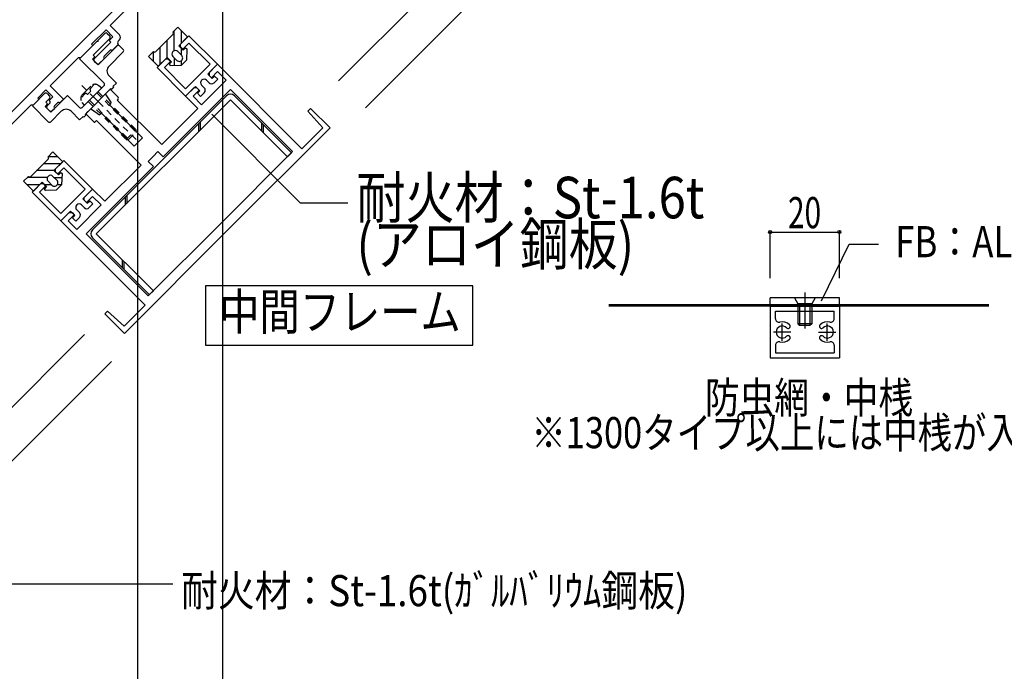
# Model space of a CAD drawing. Extents: x -210 to 210, y -148 to 148.
# Drawn here: x -119 to -25, y -24 to 39 of the extents above; entities that cross this region are included whole.
import ezdxf
from ezdxf.enums import TextEntityAlignment as Align

# ---------------------------------------------------------------- set-up
doc = ezdxf.new("R2010")
doc.units = 0
doc.header["$LTSCALE"] = 10
doc.header["$PDMODE"] = 32
doc.header["$PDSIZE"] = 0.3
doc.linetypes.add('DOT', pattern=[0.1125, 0.0625, -0.05])
for name, color, linetype in [('St', 127, 'CONTINUOUS'), ('ゴム等', 63, 'CONTINUOUS'), ('ボルト／ビス', 64, 'CONTINUOUS'), ('別途部材', 96, 'CONTINUOUS'), ('型材断面', 47, 'CONTINUOUS'), ('寸法', 80, 'CONTINUOUS'), ('文字', 79, 'CONTINUOUS'), ('曲げ物', 111, 'CONTINUOUS')]:
    doc.layers.add(name, color=color, linetype=linetype)
doc.styles.add('TextStyle03', font='MONOTXT', dxfattribs={"height": 1, "bigfont": 'BIGFONT'})

# ---------------------------------------------------------------- blocks, each defined once
blk = doc.blocks.new('*GRP_0140')
at = {"layer": '型材断面', "color": 47}
for p, q in [((-103.902902, 36.34555), (-103.10151, 37.146955)), ((-103.10151, 37.146955), (-100.343772, 34.389255)), ((-103.902902, 36.062732), (-103.902902, 36.34555)), ((-103.902902, 36.062732), (-103.690745, 35.850577)), ((-103.690745, 35.850577), (-103.101518, 36.439835)), ((-103.101518, 36.439835), (-101.050868, 34.389237)), ((-105.364222, 34.884215), (-106.165618, 34.082807)), ((-104.869247, 34.67206), (-105.4585, 34.082825)), ((-105.081405, 34.884212), (-105.364222, 34.884215)), ((-105.081405, 34.884212), (-104.869247, 34.67206)), ((-101.050868, 34.389237), (-102.229382, 33.210728)), ((-101.28658, 33.44644), (-100.343772, 34.389255)), ((-106.165618, 34.082807), (-103.407885, 31.325105)), ((-105.4585, 34.082825), (-103.407878, 32.032202)), ((-103.407878, 32.032202), (-102.229382, 33.210728)), ((-101.28658, 33.44644), (-100.86231, 33.022177)), ((-102.465082, 32.267922), (-103.407885, 31.325105)), ((-102.465082, 32.267922), (-102.040812, 31.84366)), ((-101.875828, 32.385778), (-101.616558, 32.12654)), ((-101.404428, 32.857187), (-101.145183, 32.597925)), ((-100.67377, 32.59794), (-100.32023, 32.951455)), ((-101.616575, 31.655127), (-101.970082, 31.301577))]:
    blk.add_line(p, q, dxfattribs=at)
at = {"layer": '型材断面', "linetype": 'CONTINUOUS'}
for p, q in [((-100.86231, 33.022177), (-100.62662, 33.25787)), ((-100.32023, 32.951455), (-100.62662, 33.25787)), ((-102.040812, 31.84366), (-102.276508, 31.607968)), ((-101.970082, 31.301577), (-102.276508, 31.607968))]:
    blk.add_line(p, q, dxfattribs=at)
at = {"layer": '型材断面', "color": 47}
for centre, start, end in [((-101.640133, 32.621486), 134.999752, 225.000331), ((-101.640128, 32.621491), 45.00038, 135.000959), ((-100.909464, 32.833639), 225.00038, 315.00038), ((-101.852272, 31.89082), 315.000331, 405.000331)]:
    blk.add_arc(centre, 0.333333, start, end, dxfattribs=at)
blk = doc.blocks.new('*GRP_0141')
at = {"layer": '型材断面', "color": 47}
for p, q in [((-115.923427, 24.325035), (-115.12202, 25.126427)), ((-115.12202, 25.126427), (-112.364322, 22.368687)), ((-115.923427, 24.042217), (-115.923427, 24.325035)), ((-115.923427, 24.042217), (-115.711275, 23.830057)), ((-115.711275, 23.830057), (-115.122037, 24.41931)), ((-115.122037, 24.41931), (-113.07142, 22.368683)), ((-117.384768, 22.863717), (-118.186172, 22.062327)), ((-117.10195, 22.863717), (-117.384768, 22.863717)), ((-117.10195, 22.863717), (-116.889795, 22.651557)), ((-118.186172, 22.062327), (-115.42848, 19.304582)), ((-116.889795, 22.651557), (-117.479053, 22.062333)), ((-117.479053, 22.062333), (-115.42846, 20.011678)), ((-113.07142, 22.368683), (-114.249947, 21.19019)), ((-113.307143, 21.425887), (-112.364322, 22.368687)), ((-115.42846, 20.011678), (-114.249947, 21.19019)), ((-113.307143, 21.425887), (-112.88288, 21.001618)), ((-112.69435, 20.57738), (-112.340798, 20.930885)), ((-114.485663, 20.247387), (-115.42848, 19.304582)), ((-114.485663, 20.247387), (-114.0614, 19.823118)), ((-113.89641, 20.365235), (-113.637148, 20.105988)), ((-113.425, 20.836633), (-113.165762, 20.577362)), ((-113.637165, 19.634575), (-113.99068, 19.281037))]:
    blk.add_line(p, q, dxfattribs=at)
at = {"layer": '型材断面', "linetype": 'CONTINUOUS'}
for p, q in [((-112.88288, 21.001618), (-112.647188, 21.237313)), ((-112.340798, 20.930885), (-112.647188, 21.237313)), ((-114.0614, 19.823118), (-114.297095, 19.587428)), ((-113.99068, 19.281037), (-114.297095, 19.587428))]:
    blk.add_line(p, q, dxfattribs=at)
at = {"layer": '型材断面', "color": 47}
for centre, start, end in [((-113.660707, 20.60094), 44.999536, 135.000115), ((-113.660712, 20.600935), 134.998908, 224.999487), ((-113.872861, 19.870273), 314.999487, 404.999487), ((-112.93004, 20.813078), 224.999536, 314.999536)]:
    blk.add_arc(centre, 0.333333, start, end, dxfattribs=at)
blk = doc.blocks.new('*GRP_0142')
at = {"layer": '型材断面', "color": 47, "linetype": 'CONTINUOUS'}
for p, q in [((-101.145172, 33.58787), (-100.343778, 34.38926)), ((-101.14516, 33.587865), (-100.343772, 34.389252)), ((-100.343772, 34.38926), (-92.21205, 26.257523)), ((-101.145172, 33.58787), (-101.145168, 33.305027)), ((-101.145168, 33.305027), (-100.933035, 33.092895)), ((-100.933035, 33.092895), (-100.34378, 33.682155)), ((-100.34378, 33.682155), (-99.518828, 32.857202)), ((-99.518825, 32.857198), (-101.875843, 30.500182)), ((-111.094035, 31.44631), (-110.573823, 30.665995)), ((-110.738818, 31.915215), (-111.08154, 31.57249)), ((-110.597397, 31.915213), (-109.890287, 31.208105)), ((-102.606523, 32.126522), (-103.407905, 31.325137)), ((-103.407905, 31.325137), (-102.229403, 30.146628)), ((-102.606515, 32.126515), (-103.407898, 31.325132)), ((-102.111547, 31.914382), (-102.700798, 31.325135)), ((-102.700798, 31.325135), (-101.875843, 30.500182)), ((-102.323678, 32.12652), (-102.606523, 32.126522)), ((-102.323678, 32.12652), (-102.111547, 31.914382)), ((-99.094565, 31.961528), (-93.107705, 25.974692)), ((-107.556843, 27.319023), (-110.738815, 30.501002)), ((-110.573823, 30.665995), (-110.66811, 30.57171)), ((-109.89029, 31.066685), (-110.008137, 30.948835)), ((-112.954422, 29.699615), (-112.611695, 30.04234)), ((-112.95442, 29.558195), (-112.247313, 28.851085)), ((-112.485513, 30.05483), (-111.7052, 29.53462)), ((-111.7052, 29.53462), (-111.610917, 29.628903)), ((-108.35823, 26.517633), (-111.540205, 29.699615)), ((-105.717665, 26.658358), (-102.229392, 30.146617)), ((-90.1961, 28.273467), (-91.656063, 29.877625)), ((-89.50147, 28.26099), (-91.387085, 30.146602)), ((-112.105893, 28.851085), (-111.988043, 28.968935)), ((-99.400853, 18.361622), (-89.501473, 28.260978)), ((-108.35823, 26.517633), (-107.95754, 26.918327)), ((-107.556843, 27.319023), (-107.95754, 26.918327)), ((-106.071918, 25.975518), (-106.543325, 25.504112)), ((-106.071918, 25.975518), (-105.576242, 25.479847)), ((-107.697565, 24.678455), (-111.185837, 21.19019)), ((-107.01473, 25.032707), (-106.519055, 24.537032)), ((-113.165737, 21.567317), (-112.36435, 22.3687)), ((-113.165733, 21.56731), (-112.364347, 22.368695)), ((-112.36435, 22.3687), (-111.185843, 21.190195)), ((-113.165735, 21.284475), (-113.165737, 21.567317)), ((-113.165735, 21.284475), (-112.953603, 21.072343)), ((-112.953603, 21.072343), (-112.36435, 21.66159)), ((-112.36435, 21.66159), (-111.539397, 20.836637)), ((-114.62709, 20.105968), (-115.42848, 19.304578)), ((-114.627085, 20.105962), (-115.428475, 19.304572)), ((-114.62709, 20.105968), (-114.344247, 20.105968)), ((-114.344247, 20.105968), (-114.132113, 19.893832)), ((-113.896418, 18.479623), (-111.539397, 20.836637)), ((-115.42848, 19.304572), (-107.29675, 11.172838)), ((-114.132113, 19.893832), (-114.721375, 19.304578)), ((-114.721375, 19.304578), (-113.896422, 18.479625)), ((-113.00075, 18.055357), (-107.013918, 12.068492)), ((-99.400853, 18.361622), (-109.300223, 8.462262)), ((-109.3127, 9.156892), (-110.916865, 10.616863)), ((-109.300223, 8.462262), (-111.185845, 10.347885))]:
    blk.add_line(p, q, dxfattribs=at)
at = {"layer": '型材断面', "linetype": 'CONTINUOUS'}
for p, q in [((-105.576242, 25.479847), (-99.094563, 31.961528)), ((-110.00814, 30.948835), (-105.717665, 26.658352)), ((-91.387085, 30.146602), (-91.656063, 29.877625)), ((-111.988043, 28.968935), (-107.697565, 24.678455)), ((-90.1961, 28.273467), (-92.21205, 26.257523)), ((-100.060808, 19.021595), (-93.107705, 25.974692)), ((-107.01473, 25.032707), (-106.543325, 25.504112)), ((-106.519055, 24.537032), (-113.000748, 18.055357)), ((-100.060818, 19.02159), (-107.013918, 12.068492)), ((-111.185845, 10.347885), (-110.916865, 10.616863)), ((-109.3127, 9.156892), (-107.29675, 11.172838))]:
    blk.add_line(p, q, dxfattribs=at)
at = {"layer": '型材断面', "color": 47, "linetype": 'CONTINUOUS'}
for centre, start, end in [((-111.010825, 31.50179), 134.99994, 213.690008), ((-110.6681, 31.844514), 44.99994, 134.99994), ((-110.59739, 30.501011), 134.99994, 224.99994), ((-109.960993, 31.137407), 314.99994, 404.99994), ((-112.883717, 29.628901), 134.999949, 224.999949), ((-112.540991, 29.971626), 56.309881, 134.999949), ((-111.540214, 29.55819), 44.999949, 134.999949), ((-112.176611, 28.921794), 224.999949, 314.999949)]:
    blk.add_arc(centre, 0.1, start, end, dxfattribs=at)
blk = doc.blocks.new('*GRP_0143')
at = {"layer": '型材断面', "color": 47, "linetype": 'CONTINUOUS'}
for p, q in [((-107.4861, 42.474748), (-115.499988, 34.460858)), ((-106.496173, 41.956178), (-107.674683, 40.777667)), ((-107.01473, 42.474735), (-106.496173, 41.956178)), ((-107.839675, 40.94266), (-110.668152, 38.114183)), ((-107.839675, 40.94266), (-107.674683, 40.777667)), ((-110.668152, 38.114183), (-109.772468, 37.21854)), ((-112.459493, 36.32284), (-111.068845, 37.713487)), ((-110.408865, 37.053535), (-111.068845, 37.713487)), ((-110.408865, 37.053535), (-110.76243, 36.69997)), ((-112.34164, 36.20499), (-113.49658, 35.05005)), ((-112.459493, 36.32284), (-112.34164, 36.20499)), ((-112.200212, 34.932205), (-110.59744, 36.534978)), ((-110.59744, 36.534978), (-110.76243, 36.69997)), ((-110.479565, 35.710043), (-109.89031, 36.299297)), ((-109.89031, 36.629283), (-109.772465, 36.747127)), ((-109.89031, 36.299297), (-109.89031, 36.299297)), ((-110.715268, 35.710043), (-111.25741, 35.1679)), ((-110.479565, 35.710043), (-110.479565, 35.710043)), ((-123.51385, 26.44699), (-115.499988, 34.460858)), ((-113.732283, 35.05005), (-116.46641, 32.315922)), ((-113.732283, 35.05005), (-113.49658, 35.05005)), ((-112.200212, 34.6965), (-111.964498, 34.460813)), ((-111.728808, 34.4608), (-111.257388, 34.93222)), ((-111.257388, 34.93222), (-111.257405, 34.932237)), ((-116.46641, 32.315922), (-115.170075, 31.01953)), ((-116.867102, 31.91523), (-117.64493, 31.137402)), ((-116.207153, 31.255248), (-116.867102, 31.91523)), ((-118.281325, 30.501008), (-121.981785, 26.800545)), ((-118.281325, 30.501008), (-118.045622, 30.501008)), ((-118.045622, 30.501008), (-117.527077, 31.019552)), ((-117.64493, 31.137402), (-117.527077, 31.019552)), ((-116.749268, 30.383148), (-116.466425, 30.665992)), ((-116.560705, 30.901692), (-116.207153, 31.255248)), ((-116.560705, 30.901692), (-116.466425, 30.807412)), ((-116.04216, 30.38315), (-115.759307, 30.666002)), ((-115.523628, 30.665978), (-115.52365, 30.665998)), ((-115.523628, 30.665978), (-115.170075, 31.01953)), ((-116.749265, 30.147448), (-116.513562, 29.911745)), ((-116.27785, 29.911755), (-116.04216, 30.147445)), ((-116.042158, 30.147448), (-116.042158, 30.147448)), ((-122.995298, 25.457048), (-121.816792, 26.635553)), ((-121.816792, 26.635553), (-121.981785, 26.800545)), ((-123.513847, 25.975583), (-122.995298, 25.457048))]:
    blk.add_line(p, q, dxfattribs=at)
for centre, radius, start, end in [((-107.250418, 42.239075), 0.333333, 45.000062, 135.000062), ((-110.008165, 36.98283), 0.333333, 315.000009, 405.001262), ((-109.725318, 36.464289), 0.233333, 135.000009, 225.000009), ((-111.139582, 35.050072), 0.166633, 135.000009, 225.002874), ((-110.597417, 35.59219), 0.166667, 45.000009, 135.000009), ((-112.082354, 34.814402), 0.166667, 135.000062, 225.000062), ((-111.846651, 34.5787), 0.166667, 225.000062, 315.000062), ((-116.631402, 30.265344), 0.166667, 135.000062, 225.000062), ((-116.537134, 30.736702), 0.1, -44.999991, 45.000009), ((-115.924308, 30.265297), 0.166667, 135.000009, 225.000009), ((-115.641479, 30.548173), 0.166633, 44.99872, 135.000009), ((-116.3957, 30.029642), 0.166667, 225.000062, 315.000062)]:
    blk.add_arc(centre, radius, start, end, dxfattribs=at)
at = {"layer": '型材断面', "linetype": 'CONTINUOUS'}
blk.add_arc((-123.278147, 26.211287), 0.333333, 135.000009, 225.000852, dxfattribs=at)
blk = doc.blocks.new('*GRP_0144')
at = {"layer": '型材断面', "color": 47, "linetype": 'CONTINUOUS'}
for p, q in [((-111.186653, 37.359937), (-111.823048, 36.72354)), ((-110.950947, 37.359937), (-110.715235, 37.124247)), ((-113.614385, 34.932205), (-111.964458, 36.582133)), ((-110.715235, 36.888545), (-112.31801, 35.285767)), ((-111.82306, 36.582133), (-111.964458, 36.582133)), ((-111.846617, 34.342948), (-110.008127, 36.181437)), ((-111.82306, 36.582133), (-111.823048, 36.72354)), ((-109.772448, 36.181437), (-109.418872, 35.827885)), ((-112.38872, 34.885075), (-112.15303, 35.120767)), ((-112.31801, 35.285767), (-112.15303, 35.120767)), ((-110.78597, 34.22511), (-109.418885, 35.592195)), ((-111.25736, 32.575205), (-113.614385, 34.932205)), ((-111.846617, 34.342948), (-112.38872, 34.885075)), ((-110.07885, 32.57518), (-110.785945, 33.2823)), ((-112.24731, 31.34953), (-111.25735, 32.339493)), ((-110.408702, 32.245327), (-110.07885, 32.57518)), ((-110.408702, 32.245327), (-110.337993, 32.174618)), ((-116.984927, 31.56166), (-118.163425, 30.38316)), ((-116.749212, 31.56165), (-116.51352, 31.32596)), ((-116.395658, 29.793905), (-114.792882, 31.39668)), ((-113.614372, 30.21817), (-114.792882, 31.39668)), ((-110.597265, 32.056765), (-113.095828, 29.558202)), ((-112.24731, 31.208108), (-112.24731, 31.34953)), ((-110.597265, 32.056765), (-110.526555, 31.986055)), ((-110.526555, 31.986055), (-110.337993, 32.174618)), ((-118.163425, 30.38316), (-116.63137, 28.851085)), ((-116.70207, 30.571723), (-116.937785, 30.33601)), ((-116.395658, 29.793905), (-116.937785, 30.33601)), ((-116.51351, 31.090245), (-116.867075, 30.736702)), ((-116.70207, 30.571723), (-116.867075, 30.736702)), ((-113.378683, 30.218158), (-112.388732, 31.208108)), ((-112.24731, 31.208108), (-112.388732, 31.208108)), ((-116.395658, 28.851097), (-115.38215, 29.864608)), ((-113.614395, 29.039658), (-114.439343, 29.864605)), ((-113.025115, 29.487493), (-113.213688, 29.29892)), ((-113.095828, 29.558202), (-113.025115, 29.487493)), ((-113.2844, 29.36963), (-113.614395, 29.039658)), ((-113.2844, 29.36963), (-113.213688, 29.29892))]:
    blk.add_line(p, q, dxfattribs=at)
at = {"layer": '型材断面', "linetype": 'DOT'}
blk.add_line((-111.846617, 30.807412), (-112.318023, 31.278817), dxfattribs=at)
at = {"layer": '型材断面', "color": 47, "linetype": 'CONTINUOUS'}
for centre, radius, start, end in [((-111.068794, 37.242129), 0.166667, 45.000062, 135.000062), ((-110.833091, 37.006427), 0.166667, 315.000062, 405.000062), ((-109.890281, 36.063619), 0.166667, 45.000062, 135.000062), ((-109.536726, 35.710067), 0.166667, 315.000062, 405.000062), ((-110.314542, 33.753737), 0.666667, 135.000062, 225.000062), ((-111.375198, 32.457371), 0.166667, 315.000062, 405.000062), ((-116.867063, 31.443848), 0.166667, 45.000062, 135.000062), ((-116.631361, 31.208146), 0.166667, 315.000062, 405.000062), ((-114.910731, 29.39324), 0.666667, 45.000062, 135.000062), ((-113.496516, 30.336049), 0.166667, 225.000062, 315.000062), ((-116.513506, 28.968974), 0.166667, 225.000062, 315.000062)]:
    blk.add_arc(centre, radius, start, end, dxfattribs=at)
blk = doc.blocks.new('*GRP_0145')
at = {"layer": 'ゴム等', "linetype": 'CONTINUOUS'}
for p, q in [((-104.633577, 37.500505), (-104.162173, 37.97191)), ((-103.219358, 37.029105), (-104.162173, 37.97191)), ((-106.28348, 35.614872), (-104.633575, 37.264797)), ((-104.51861, 35.689875), (-104.518628, 37.61545)), ((-103.219358, 37.029105), (-104.067883, 36.180573)), ((-103.851958, 37.661698), (-103.85195, 36.39651)), ((-105.85194, 34.396498), (-105.851952, 36.04641)), ((-105.185278, 35.035225), (-105.185287, 36.713083)), ((-104.067883, 36.180573), (-103.643615, 35.756313)), ((-106.519182, 35.61487), (-106.990585, 35.143465)), ((-106.04777, 34.20066), (-106.990585, 35.143465)), ((-106.518607, 34.671493), (-106.518613, 35.61544)), ((-104.63356, 35.143475), (-104.256437, 34.766358)), ((-104.16216, 35.614888), (-103.785035, 35.237765)), ((-103.851948, 35.964643), (-103.851945, 35.304675)), ((-103.643615, 35.756313), (-103.407915, 35.992013)), ((-103.407915, 35.992013), (-103.29006, 35.874165)), ((-103.29006, 35.874165), (-103.337195, 34.78993)), ((-105.199245, 35.049193), (-106.04777, 34.20066)), ((-105.199245, 35.049193), (-104.774978, 34.62493)), ((-105.010678, 34.389228), (-104.774978, 34.62493)), ((-105.010678, 34.389228), (-104.89283, 34.271378)), ((-104.89283, 34.271378), (-103.808597, 34.318525)), ((-104.518613, 35.028528), (-104.518605, 34.28765)), ((-103.851943, 34.714625), (-103.85194, 34.316642)), ((-103.808597, 34.318525), (-103.337195, 34.78993))]:
    blk.add_line(p, q, dxfattribs=at)
for centre, radius, start, end in [((-104.75142, 37.382651), 0.166667, 315.000356, 405.000356), ((-106.401326, 35.732725), 0.166667, 225.000356, 315.000356), ((-104.397854, 35.379184), 0.333333, 45.000356, 225.000356), ((-104.020728, 35.002063), 0.333333, 225.000356, 405.000356)]:
    blk.add_arc(centre, radius, start, end, dxfattribs=at)
blk = doc.blocks.new('*GRP_0146')
at = {"layer": 'ゴム等', "linetype": 'CONTINUOUS'}
for p, q in [((-116.65408, 25.479995), (-116.182675, 25.951397)), ((-115.239873, 25.00858), (-116.182675, 25.951397)), ((-116.654083, 25.244292), (-118.304013, 23.594392)), ((-115.43571, 24.81275), (-117.085623, 24.812767)), ((-115.710703, 25.479418), (-116.65465, 25.479425)), ((-116.088405, 24.160058), (-115.239873, 25.00858)), ((-116.074438, 24.14609), (-117.752295, 24.146103)), ((-116.088405, 24.160058), (-115.664145, 23.735787)), ((-115.428442, 23.971487), (-115.664145, 23.735787)), ((-115.428442, 23.971487), (-115.310592, 23.85364)), ((-115.310592, 23.85364), (-115.357743, 22.769407)), ((-118.53972, 23.594395), (-119.011125, 23.12299)), ((-118.068322, 22.180175), (-119.011125, 23.12299)), ((-118.700915, 22.812775), (-117.435728, 22.812765)), ((-116.72909, 23.479422), (-118.654665, 23.479445)), ((-118.068322, 22.180175), (-117.219787, 23.028698)), ((-117.219787, 23.028698), (-116.79553, 22.604428)), ((-117.00386, 22.812762), (-116.343893, 22.812758)), ((-116.654103, 23.122972), (-116.276983, 22.745847)), ((-116.18269, 23.594372), (-115.805573, 23.217247)), ((-116.067742, 23.479425), (-115.326865, 23.479415)), ((-115.357743, 22.769407), (-115.829148, 22.298007)), ((-115.753842, 22.812752), (-115.35586, 22.81275)), ((-116.79553, 22.604428), (-117.03123, 22.36873)), ((-117.03123, 22.36873), (-116.913382, 22.250875)), ((-116.913382, 22.250875), (-115.829148, 22.298007))]:
    blk.add_line(p, q, dxfattribs=at)
for centre, radius, start, end in [((-116.771934, 25.362141), 0.166667, 314.99951, 404.99951), ((-118.421864, 23.712239), 0.166667, 224.99951, 314.99951), ((-116.418398, 23.358668), 0.333333, 44.99951, 224.99951), ((-116.041277, 22.981541), 0.333333, 224.99951, 404.99951)]:
    blk.add_arc(centre, radius, start, end, dxfattribs=at)
blk = doc.blocks.new('*GRP_0087')
at = {"layer": 'ボルト／ビス', "color": 64, "linetype": 'CONTINUOUS'}
for p, q in [((-43.80203, 12.388552), (-43.80203, 8.934368)), ((-42.80203, 11.894035), (-44.80203, 11.894035)), ((-44.80203, 11.894035), (-44.468697, 11.294035)), ((-42.80203, 11.894035), (-43.135362, 11.294035)), ((-43.135362, 11.294035), (-44.468697, 11.294035)), ((-44.468697, 11.294035), (-44.468697, 9.394035)), ((-44.30203, 11.294035), (-44.30203, 9.227368)), ((-43.30203, 11.294035), (-43.30203, 9.227368)), ((-43.135362, 11.294035), (-43.135362, 9.394052)), ((-43.135362, 9.394052), (-44.468697, 9.394035)), ((-44.468697, 9.394035), (-44.30203, 9.227368)), ((-43.30203, 9.227368), (-44.30203, 9.227368)), ((-43.135362, 9.394052), (-43.30203, 9.227368))]:
    blk.add_line(p, q, dxfattribs=at)
blk = doc.blocks.new('*GRP_0147')
at = {"layer": 'ボルト／ビス', "color": 64, "linetype": 'DOT'}
for p, q in [((-113.39551, 32.356305), (-108.108013, 27.06881)), ((-112.526675, 32.29582), (-112.93085, 31.891645)), ((-112.580853, 32.060195), (-112.275233, 32.365815)), ((-112.275233, 32.365815), (-112.332312, 32.422895)), ((-111.493065, 32.103778), (-111.761735, 32.329218)), ((-113.40502, 31.236027), (-113.462097, 31.293108)), ((-113.0994, 31.541648), (-113.40502, 31.236027)), ((-113.335025, 31.48747), (-112.93085, 31.891645)), ((-113.142983, 30.45386), (-111.493065, 32.103778)), ((-112.851893, 31.482705), (-112.910837, 31.54165)), ((-112.851893, 31.482705), (-112.6869, 31.647697)), ((-112.52191, 31.812687), (-112.6869, 31.647697)), ((-112.52191, 31.812687), (-112.580855, 31.871632)), ((-111.96447, 31.632373), (-108.193235, 27.861138)), ((-111.846617, 31.750223), (-108.193235, 28.09684)), ((-113.142983, 30.45386), (-113.368422, 30.72253)), ((-112.789427, 30.807412), (-109.136045, 27.15403)), ((-112.671575, 30.925265), (-108.90034, 27.15403)), ((-109.136045, 27.15403), (-108.193235, 28.09684)), ((-108.90034, 27.15403), (-108.193235, 27.861138)), ((-108.193235, 28.09684), (-108.193235, 27.861138)), ((-109.136045, 27.15403), (-108.90034, 27.15403))]:
    blk.add_line(p, q, dxfattribs=at)
for centre, radius, start, end in [((-112.125978, 31.895124), 0.566667, 49.999989, 135), ((-112.934327, 31.086775), 0.566667, 135, 220.000011), ((-113.005115, 31.447367), 0.133333, 45, 135), ((-112.48657, 31.965912), 0.133333, 135, 225)]:
    blk.add_arc(centre, radius, start, end, dxfattribs=at)
blk = doc.blocks.new('*DIM_0102')
at = {"layer": '寸法', "linetype": 'CONTINUOUS'}
blk.add_line((-108.025438, -67.899795), (-108.025438, 119.767117), dxfattribs=at)
blk = doc.blocks.new('*GRP_0104')
at = {"layer": '寸法', "color": 0, "linetype": 'BYBLOCK'}
blk.add_lwpolyline([(-133.325438, -21.645995), (-127.364793, -15.685347), (-104.626973, -15.685347)], dxfattribs=at)
blk = doc.blocks.new('*GRP_0112')
at = {"layer": '寸法', "linetype": 'CONTINUOUS'}
blk.add_lwpolyline([(-42.182498, 11.593527), (-39.526843, 17.04476), (-36.718332, 17.04476)], dxfattribs=at)
blk = doc.blocks.new('*DIM_0113')
at = {"layer": '寸法', "linetype": 'CONTINUOUS'}
for p, q in [((-47.135358, 13.789892), (-47.135358, 18.226255)), ((-47.135358, 18.226255), (-40.46869, 18.226255)), ((-40.46869, 13.789892), (-40.46869, 18.226255))]:
    blk.add_line(p, q, dxfattribs=at)
at = {"layer": '寸法'}
for p in [(-47.135358, 18.226255), (-40.46869, 18.226255)]:
    blk.add_point(p, dxfattribs=at)
at = {"layer": '寸法', "linetype": 'CONTINUOUS', "style": 'TextStyle03'}
blk.add_text('20', height=3, dxfattribs=at).set_placement((-45.41875, 18.6), (-42.23125, 18.6), align=Align.FIT)
blk = doc.blocks.new('*DIM_0156')
at = {"layer": '寸法', "linetype": 'CONTINUOUS'}
blk.add_line((-99.825438, -63.89859), (-99.825438, 119.767117), dxfattribs=at)
blk = doc.blocks.new('*GRP_0125')
at = {"layer": '曲げ物', "linetype": 'CONTINUOUS'}
for p, q in [((-47.135358, 11.094135), (-47.13544, 6.092785)), ((-47.135358, 11.094135), (-40.46869, 11.094035)), ((-46.635372, 9.867335), (-46.635358, 10.594117)), ((-46.635358, 10.594117), (-40.96869, 10.59405)), ((-40.96869, 9.86725), (-40.96869, 10.59405)), ((-40.46869, 11.094035), (-40.468757, 6.092935)), ((-46.635408, 7.319785), (-46.635423, 6.592785)), ((-40.968722, 7.3197), (-40.968757, 6.59295)), ((-47.13544, 6.092785), (-40.468757, 6.092935)), ((-46.635423, 6.592785), (-40.968757, 6.59295))]:
    blk.add_line(p, q, dxfattribs=at)
at = {"layer": '曲げ物', "color": 111, "linetype": 'CONTINUOUS'}
for p, q in [((-45.135408, 8.593518), (-46.802073, 8.593585)), ((-45.968772, 7.760217), (-45.968707, 9.426885)), ((-42.468707, 8.593468), (-40.80204, 8.593485)), ((-41.63539, 7.760135), (-41.635408, 9.426817))]:
    blk.add_line(p, q, dxfattribs=at)
for centre, radius, start, end in [((-46.302053, 9.867348), 0.333333, 179.999072, 284.66395), ((-45.96874, 8.593569), 0.983333, 44.790348, 104.66395), ((-41.63538, 8.593501), 0.983333, 75.334242, 135.207844), ((-41.302027, 9.86727), 0.333333, 255.334242, 359.99912), ((-45.96874, 8.593565), 0.583333, 44.7905, 315.205506), ((-45.412816, 9.145439), 0.2, 224.790346, 299.997824), ((-45.412816, 9.145439), 0.2, -60.002176, 44.790348), ((-42.191286, 9.145388), 0.2, 135.207844, 240.000368), ((-42.191286, 9.145388), 0.2, 240.000367, 315.207845), ((-41.63538, 8.593496), 0.583333, 224.792686, 495.207691), ((-46.302094, 7.319796), 0.333333, 75.334194, 179.999072), ((-45.96874, 8.593565), 0.983333, 255.334194, 315.205504), ((-45.412856, 8.041655), 0.2, 59.998028, 135.205506), ((-45.412856, 8.041655), 0.2, -44.794496, 59.998028), ((-42.191281, 8.041604), 0.2, 120.000164, 224.792688), ((-41.63538, 8.593496), 0.983333, 224.792688, 284.663998), ((-42.191281, 8.041604), 0.2, 44.792686, 120.000164), ((-41.302066, 7.319717), 0.333333, -0.00088, 104.663998)]:
    blk.add_arc(centre, radius, start, end, dxfattribs=at)

msp = doc.modelspace()

# ---------------------------------------------------------------- linework, layer by layer
at = {"layer": 'St', "linetype": 'CONTINUOUS'}
for p, q in [((-112.387925, 18.432477), (-99.471675, 31.34869)), ((-93.225555, 25.85684), (-98.71743, 31.34869)), ((-112.0108, 18.055355), (-99.094553, 30.971567)), ((-93.602678, 25.479715), (-99.094553, 30.971567)), ((-102.170252, 28.650122), (-102.170252, 27.895873)), ((-102.003587, 28.816787), (-102.003587, 28.062537)), ((-96.10854, 28.739812), (-96.10854, 27.98556)), ((-95.941875, 28.573145), (-95.941875, 27.818895)), ((-93.225555, 25.85684), (-93.602678, 25.479715)), ((-109.24362, 21.576772), (-109.24362, 20.822523)), ((-109.076955, 21.743438), (-109.076955, 20.989187)), ((-106.51894, 12.563465), (-112.0108, 18.055355)), ((-106.896065, 12.186342), (-112.387925, 17.67823)), ((-109.519775, 15.564317), (-109.519775, 14.810065)), ((-109.35311, 15.39765), (-109.35311, 14.6434)), ((-106.916558, 12.165853), (-106.51894, 12.563465))]:
    msp.add_line(p, q, dxfattribs=at)
for centre, start, end in [((-99.09455, 30.971563), 45.000122, 134.999919), ((-112.010799, 18.05535), 134.999921, 224.999854)]:
    msp.add_arc(centre, 0.533333, start, end, dxfattribs=at)
at = {"layer": '別途部材', "linetype": 'CONTINUOUS'}
for p, q in [((-26.084263, 11.227368), (-62.677013, 11.227368)), ((-26.084263, 11.1607), (-62.677013, 11.1607)), ((-26.084263, 11.094035), (-62.677013, 11.094035))]:
    msp.add_line(p, q, dxfattribs=at)
at = {"layer": '型材断面', "linetype": 'CONTINUOUS'}
for p, q in [((-88.701707, 32.787705), (-44.531837, 76.957603)), ((-86.10898, 30.194982), (-44.531837, 71.772153)), ((-142.152753, -20.663375), (-113.138108, 8.351288)), ((-110.545382, 5.758562), (-139.560027, -23.2561))]:
    msp.add_line(p, q, dxfattribs=at)
msp.add_lwpolyline([(-75.755632, 13.036885), (-101.513208, 13.036885), (-101.513208, 7.329815), (-75.755632, 7.329815)], close=True, dxfattribs=at)
at = {"layer": '寸法', "linetype": 'CONTINUOUS'}
msp.add_lwpolyline([(-100.890523, 29.57551), (-92.369523, 21.05451), (-87.80726, 21.05451)], dxfattribs=at)
at = {"layer": '曲げ物', "linetype": 'CONTINUOUS'}
for p, q in [((-47.135358, 11.227368), (-47.135358, 11.894035)), ((-40.46869, 11.894035), (-47.135358, 11.894035)), ((-40.46869, 11.227368), (-40.46869, 11.894035))]:
    msp.add_line(p, q, dxfattribs=at)

# ---------------------------------------------------------------- block references
at = {"layer": 'ゴム等', "linetype": 'CONTINUOUS'}
for name in ['*GRP_0145', '*GRP_0146']:
    msp.add_blockref(name, (0, 0), dxfattribs=at)
at = {"layer": 'ボルト／ビス', "color": 64, "linetype": 'DOT'}
msp.add_blockref('*GRP_0147', (0, 0), dxfattribs=at)
at = {"layer": 'ボルト／ビス', "color": 64, "linetype": 'CONTINUOUS'}
msp.add_blockref('*GRP_0087', (0, 0), dxfattribs=at)
at = {"layer": '型材断面', "linetype": 'CONTINUOUS'}
for name in ['*GRP_0143', '*GRP_0140', '*GRP_0142', '*GRP_0141']:
    msp.add_blockref(name, (0, 0), dxfattribs=at)
at = {"layer": '型材断面', "linetype": 'DOT'}
msp.add_blockref('*GRP_0144', (0, 0), dxfattribs=at)
at = {"layer": '寸法', "linetype": 'CONTINUOUS'}
for name in ['*DIM_0102', '*DIM_0156', '*DIM_0113', '*GRP_0112', '*GRP_0104']:
    msp.add_blockref(name, (0, 0), dxfattribs=at)
at = {"layer": '曲げ物', "linetype": 'CONTINUOUS'}
msp.add_blockref('*GRP_0125', (0, 0), dxfattribs=at)

# ---------------------------------------------------------------- texts
at = {"layer": '文字', "linetype": 'CONTINUOUS', "style": 'TextStyle03'}
for s, height, p, p2 in [('耐火材：St-1.6t', 4, (-86.975, 19.55), (-53.475, 19.55)), ('(アロイ鋼板)', 4, (-86.975, 15.05), (-60.225, 15.05)), ('FB：AL-2.0t', 3, (-35.1, 15.8), (-16.725, 15.8)), ('中間フレーム', 3.5, (-100.175, 8.8), (-76.925, 8.8)), ('\u3000\u3000\u3000\u3000\u3000防虫網・中桟', 3, (-70.125, 0.775), (-33.375, 0.775)), ('※1300タイプ以上には中桟が入ります。', 3, (-70.125, -2.6), (-9.75, -2.6)), ('耐火材：St-1.6t(ｶﾞﾙﾊﾞﾘｳﾑ鋼板)', 3, (-103.85, -17.825), (-55.1, -17.825))]:
    msp.add_text(s, height=height, dxfattribs=at).set_placement(p, p2, align=Align.FIT)

doc.saveas('drawing.dxf')
